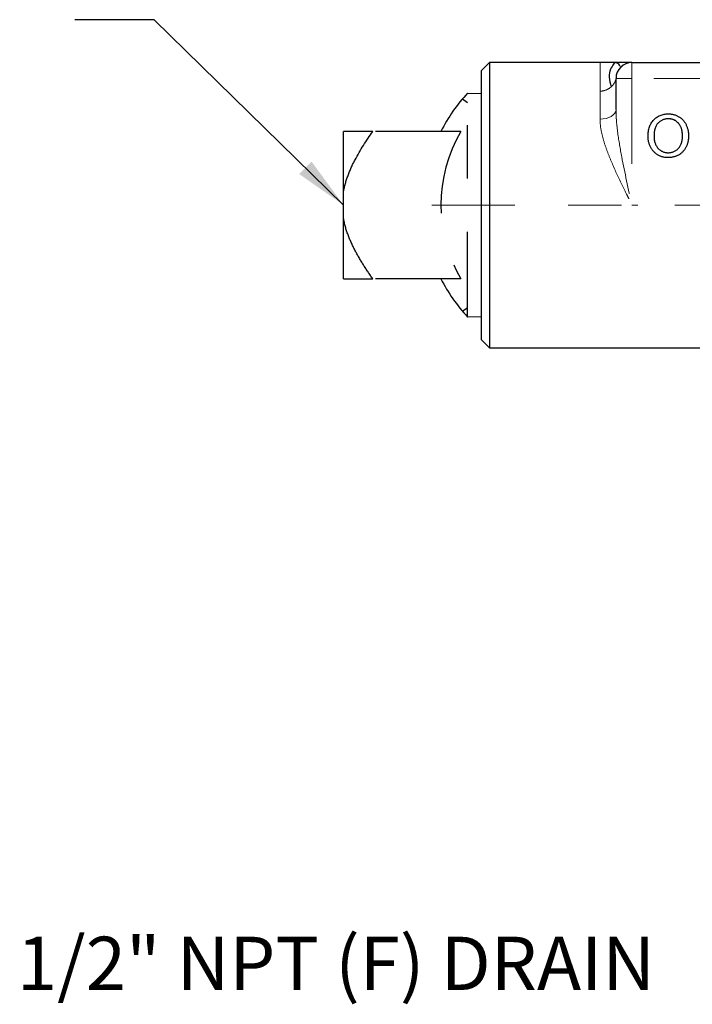
# Model space of a CAD drawing. Units: inches. Extents: x 0.5 to 10.8, y 0.3 to 8.1.
# Drawn here: x 2.6 to 3.8, y 2.2 to 4 of the extents above; entities that cross this region are included whole.
import ezdxf

# ---------------------------------------------------------------- set-up
doc = ezdxf.new("R2010")
doc.units = ezdxf.units.IN
doc.header["$LTSCALE"] = 0.64
doc.header["$MEASUREMENT"] = 0
doc.linetypes.add('CENTER', pattern=[0.4, 0.25, -0.05, 0.05, -0.05])
doc.linetypes.add('PHANTOM', pattern=[0.5, 0.25, -0.05, 0.05, -0.05, 0.05, -0.05])
doc.layers.get('0').update_dxf_attribs({"color": 1})
doc.layers.add('DIM', color=4, linetype='Continuous', lineweight=15)
doc.layers.add('OBJ', color=7, linetype='Continuous')
doc.styles.add('ARIAL', font='ARIAL.TTF')
doc.dimstyles.new('VC INSTALL DWG', dxfattribs={"dimtxt": 0.1, "dimasz": 0.1, "dimexe": 0.12, "dimexo": 0.12, "dimgap": 0.1, "dimtad": 0, "dimtih": 1, "dimtoh": 1, "dimdec": 3, "dimlfac": 2, "dimrnd": 0.06, "dimzin": 4, "dimdsep": 46, "dimlunit": 5, "dimtxsty": 'ARIAL', "dimcen": -0.1, "dimclrd": 256, "dimclre": 256, "dimclrt": 256, "dimadec": 0, "dimazin": 1, "dimtm": 1e-09, "dimtfac": 1, "dimtdec": 3, "dimtofl": 0, "dimtmove": 0, "dimatfit": 1, "dimfxl": 0, "dimfrac": 2, "dimtolj": 1, "dimtzin": 4, "dimlwd": 25, "dimlwe": 25, "dimarcsym": 0})

msp = doc.modelspace()

# ---------------------------------------------------------------- linework, layer by layer
at = {"color": 7, "linetype": 'Continuous', "lineweight": 30}
for p, q in [((3.65071, 3.95674), (3.44321, 3.95674)), ((3.68385, 3.95637), (3.68006, 3.95633)), ((3.68953, 3.94842), (3.69235, 3.95044)), ((3.71071, 3.95674), (3.91177, 3.95674)), ((3.68979, 3.94824), (3.68933, 3.94874)), ((3.68071, 3.8684), (3.68071, 3.92674)), ((3.44321, 3.42174), (3.90621, 3.42174))]:
    msp.add_line(p, q, dxfattribs=at)
at = {"color": 8, "linetype": 'PHANTOM', "lineweight": 0}
for p, q in [((3.71071, 3.95674), (3.71071, 3.92674)), ((3.68071, 3.92674), (3.71071, 3.92674)), ((3.71071, 3.92674), (3.71071, 3.68924)), ((3.91177, 3.92674), (3.71071, 3.92674)), ((3.65071, 3.85034), (3.65071, 3.90279)), ((3.98193, 3.68924), (3.71071, 3.68924))]:
    msp.add_line(p, q, dxfattribs=at)
at = {"color": 8, "linetype": 'PHANTOM', "lineweight": 0, "flags": 128}
msp.add_lwpolyline([(3.68071, 3.8684), (3.68013, 3.86488), (3.67843, 3.86149), (3.67565, 3.85837), (3.67192, 3.85563), (3.66738, 3.85338), (3.66219, 3.85171), (3.65656, 3.85068), (3.65071, 3.85034)], dxfattribs=at)
at = {"color": 7, "linetype": 'Continuous', "lineweight": 30}
msp.add_arc((3.71071, 3.92674), 0.03, 90, 180, dxfattribs=at)
for points, knots in [([(3.68006, 3.95633), (3.67945, 3.95634), (3.67695, 3.95635), (3.6745, 3.95637), (3.6701, 3.95644), (3.66752, 3.95649), (3.65907, 3.95672), (3.65566, 3.95674), (3.65071, 3.95674)], [0, 0, 0, 0, 0.06, 0.25, 0.25, 0.5, 0.5, 1, 1, 1, 1]), ([(3.68006, 3.95633), (3.67976, 3.95634), (3.67846, 3.95609), (3.67699, 3.9548), (3.67419, 3.95113), (3.67243, 3.94801), (3.66662, 3.9355), (3.66693, 3.92431), (3.67166, 3.9109)], [0, 0, 0, 0, 0.06, 0.25, 0.25, 0.5, 0.5, 1, 1, 1, 1]), ([(3.68873, 3.94939), (3.68792, 3.95079), (3.6862, 3.95375), (3.68328, 3.95486), (3.68175, 3.95544)], [0, 0, 0, 0, 0.4739758, 1, 1, 1, 1]), ([(3.71071, 3.95674), (3.70851, 3.95677), (3.70422, 3.95682), (3.69716, 3.95688), (3.69042, 3.95675), (3.6853, 3.9564), (3.68301, 3.95619), (3.6819, 3.95609)], [0, 0, 0, 0, 0.3002228, 0.5841531, 0.8210759, 0.9133648, 1, 1, 1, 1]), ([(3.74084, 3.81818), (3.74087, 3.81978), (3.74092, 3.82291), (3.74143, 3.82746), (3.74225, 3.83174), (3.74342, 3.83575), (3.74491, 3.8395), (3.74672, 3.843), (3.74891, 3.8462), (3.75138, 3.84913), (3.75415, 3.85173), (3.75709, 3.85404), (3.76024, 3.85596), (3.76359, 3.85755), (3.76713, 3.85877), (3.77087, 3.85962), (3.77479, 3.86017), (3.77747, 3.86023), (3.77884, 3.86026)], [0, 0, 0, 0, 0.0752263, 0.1465747, 0.2145003, 0.27953, 0.342403, 0.4034961, 0.4637616, 0.5238644, 0.5832517, 0.641302, 0.6988978, 0.7562952, 0.8146278, 0.8743248, 0.9357833, 1, 1, 1, 1]), ([(3.77884, 3.86026), (3.77974, 3.86025), (3.78153, 3.86022), (3.78418, 3.85998), (3.78677, 3.85955), (3.78928, 3.85898), (3.79173, 3.85823), (3.79412, 3.85735), (3.79642, 3.85626), (3.79866, 3.85503), (3.8008, 3.85366), (3.80281, 3.85215), (3.80469, 3.85051), (3.80646, 3.84875), (3.80806, 3.84684), (3.80956, 3.84482), (3.81092, 3.84266), (3.81213, 3.84037), (3.81322, 3.838), (3.81415, 3.83553), (3.81495, 3.83299), (3.81562, 3.83036), (3.8161, 3.82766), (3.81648, 3.82488), (3.81668, 3.82202), (3.81672, 3.82009), (3.81674, 3.81911)], [0, 0, 0, 0, 0.04309897, 0.08558676, 0.12690767, 0.16796749, 0.20844956, 0.24902542, 0.28928053, 0.33000985, 0.37059772, 0.41046599, 0.45003322, 0.48968821, 0.52911642, 0.56903681, 0.60970305, 0.65075892, 0.69250926, 0.73421912, 0.77670691, 0.81955184, 0.86335073, 0.90783853, 0.9533337, 1, 1, 1, 1]), ([(3.7789, 3.85103), (3.778, 3.85101), (3.77623, 3.85098), (3.77362, 3.85059), (3.7711, 3.85), (3.76867, 3.84919), (3.76636, 3.8481), (3.76414, 3.84677), (3.762, 3.84524), (3.75997, 3.84345), (3.75808, 3.8414), (3.75648, 3.83899), (3.75514, 3.83626), (3.75401, 3.83324), (3.75316, 3.82988), (3.75256, 3.82622), (3.75219, 3.82224), (3.75214, 3.81948), (3.75212, 3.81805)], [0, 0, 0, 0, 0.0559431, 0.110382, 0.1640479, 0.2167595, 0.2696011, 0.3230085, 0.3775814, 0.4334493, 0.4909219, 0.5506248, 0.6131169, 0.6798607, 0.7513577, 0.8282611, 0.910795, 1, 1, 1, 1]), ([(3.80545, 3.81919), (3.80545, 3.81998), (3.80543, 3.82153), (3.80526, 3.82382), (3.80503, 3.82604), (3.80468, 3.82818), (3.8042, 3.83024), (3.80367, 3.83223), (3.80301, 3.83414), (3.80226, 3.83597), (3.80141, 3.83771), (3.80046, 3.83935), (3.79942, 3.84089), (3.7983, 3.84235), (3.79706, 3.84367), (3.79574, 3.84491), (3.79432, 3.84605), (3.79282, 3.84709), (3.79126, 3.84802), (3.78963, 3.84882), (3.78797, 3.84952), (3.78624, 3.85006), (3.78447, 3.85049), (3.78266, 3.85082), (3.78079, 3.85099), (3.77954, 3.85102), (3.7789, 3.85103)], [0, 0, 0, 0, 0.05085162, 0.09975247, 0.14743765, 0.19408578, 0.23917093, 0.28333982, 0.32657715, 0.36893628, 0.41057187, 0.45105059, 0.49087686, 0.53004433, 0.56893666, 0.60757786, 0.6464201, 0.68567935, 0.72479858, 0.76351301, 0.80217253, 0.84074036, 0.87964938, 0.91907061, 0.95909786, 1, 1, 1, 1]), ([(3.77879, 3.77821), (3.77787, 3.77823), (3.77605, 3.77825), (3.77336, 3.77852), (3.77073, 3.77893), (3.76818, 3.77952), (3.76571, 3.7803), (3.76331, 3.78123), (3.76098, 3.78232), (3.75875, 3.78358), (3.75661, 3.78499), (3.75461, 3.78654), (3.75272, 3.7882), (3.751, 3.79001), (3.74937, 3.7919), (3.74791, 3.79395), (3.74656, 3.7961), (3.74537, 3.79838), (3.74429, 3.80072), (3.74339, 3.80312), (3.74259, 3.80555), (3.74196, 3.80801), (3.74145, 3.81051), (3.74111, 3.81303), (3.74087, 3.8156), (3.74085, 3.81731), (3.74084, 3.81818)], [0, 0, 0, 0, 0.044697, 0.08853356, 0.13140913, 0.17381394, 0.21571453, 0.25724716, 0.29884796, 0.34060418, 0.38202945, 0.42296975, 0.46363223, 0.50404754, 0.54459121, 0.58496393, 0.62626522, 0.6679794, 0.70994275, 0.75138186, 0.79261856, 0.83394844, 0.87500805, 0.91644553, 0.95790661, 1, 1, 1, 1]), ([(3.75212, 3.81805), (3.75214, 3.8169), (3.75217, 3.81464), (3.75256, 3.81136), (3.75314, 3.80826), (3.75395, 3.80534), (3.75503, 3.80263), (3.75633, 3.80009), (3.75788, 3.79775), (3.75966, 3.79561), (3.76161, 3.79369), (3.76369, 3.79201), (3.76591, 3.79061), (3.76824, 3.78945), (3.7707, 3.78855), (3.77327, 3.78791), (3.77597, 3.78751), (3.7778, 3.78747), (3.77874, 3.78744)], [0, 0, 0, 0, 0.0759644, 0.1481252, 0.2172006, 0.2832999, 0.3472019, 0.4092995, 0.4704256, 0.5315881, 0.5917392, 0.6502577, 0.707303, 0.7642085, 0.8211475, 0.8791188, 0.9384228, 1, 1, 1, 1]), ([(3.77874, 3.78744), (3.77969, 3.78747), (3.78156, 3.78751), (3.78429, 3.7879), (3.78689, 3.78857), (3.78938, 3.78945), (3.79171, 3.79065), (3.79395, 3.79205), (3.79601, 3.79376), (3.79797, 3.79569), (3.79973, 3.79787), (3.80129, 3.80027), (3.80256, 3.80291), (3.80365, 3.80574), (3.80445, 3.8088), (3.80504, 3.81208), (3.8054, 3.81557), (3.80544, 3.81796), (3.80545, 3.81919)], [0, 0, 0, 0, 0.0610549, 0.1195453, 0.1768064, 0.2329565, 0.2885835, 0.3446667, 0.4016615, 0.4605401, 0.5204771, 0.5812129, 0.6434308, 0.7079609, 0.7753707, 0.8464137, 0.9211519, 1, 1, 1, 1]), ([(3.81674, 3.81911), (3.81672, 3.81812), (3.81669, 3.81615), (3.81646, 3.81325), (3.81607, 3.81043), (3.81555, 3.80769), (3.81486, 3.80503), (3.81403, 3.80244), (3.81303, 3.79994), (3.8119, 3.79752), (3.81062, 3.79522), (3.80921, 3.79305), (3.80766, 3.79103), (3.80601, 3.78913), (3.80421, 3.7874), (3.80228, 3.78582), (3.80024, 3.78436), (3.79807, 3.78307), (3.79581, 3.78195), (3.79351, 3.78095), (3.79117, 3.78009), (3.78878, 3.7794), (3.78634, 3.77888), (3.78386, 3.77849), (3.78134, 3.77826), (3.77964, 3.77823), (3.77879, 3.77821)], [0, 0, 0, 0, 0.04755956, 0.09396211, 0.13911153, 0.18362631, 0.22745703, 0.27070251, 0.31361053, 0.35626045, 0.39836615, 0.43955651, 0.48004538, 0.5198885, 0.55965775, 0.59942125, 0.63920776, 0.67966837, 0.72001985, 0.75985887, 0.79955988, 0.83919914, 0.87895608, 0.91879427, 0.95908336, 1, 1, 1, 1])]:
    msp.add_open_spline(points, degree=3, knots=knots, dxfattribs=at)
at = {"color": 8, "linetype": 'PHANTOM', "lineweight": 0}
for points, knots in [([(3.65071, 3.95674), (3.65071, 3.95674), (3.65071, 3.95648), (3.65071, 3.95514), (3.65071, 3.95133), (3.65071, 3.94807), (3.65071, 3.93926), (3.65071, 3.93371), (3.65071, 3.92014), (3.65071, 3.91213), (3.65071, 3.90279)], [0, 0, 0, 0, 0.06, 0.25, 0.25, 0.5, 0.5, 0.75, 0.75, 1, 1, 1, 1]), ([(3.67166, 3.9109), (3.67205, 3.91125), (3.67366, 3.91275), (3.67508, 3.91441), (3.67728, 3.91739), (3.6783, 3.91913), (3.67975, 3.92238), (3.68019, 3.92387), (3.68067, 3.92605), (3.68071, 3.92674), (3.68071, 3.92674)], [0, 0, 0, 0, 0.06, 0.25, 0.25, 0.5, 0.5, 0.75, 0.75, 1, 1, 1, 1]), ([(3.67166, 3.9109), (3.67126, 3.91056), (3.66958, 3.90916), (3.66777, 3.90794), (3.6645, 3.90606), (3.66259, 3.9052), (3.65703, 3.90326), (3.65356, 3.90279), (3.65071, 3.90279)], [0, 0, 0, 0, 0.06, 0.25, 0.25, 0.5, 0.5, 1, 1, 1, 1]), ([(3.68071, 3.8684), (3.68071, 3.85389), (3.6821, 3.83919), (3.68603, 3.80944), (3.68859, 3.7945), (3.69711, 3.7496), (3.70395, 3.71936), (3.71071, 3.68924)], [0, 0, 0, 0, 0.25, 0.25, 0.5, 0.5, 1, 1, 1, 1]), ([(3.65071, 3.85034), (3.65071, 3.84412), (3.65138, 3.8378), (3.65361, 3.82495), (3.65519, 3.81841), (3.65903, 3.8051), (3.66128, 3.79837), (3.66619, 3.78495), (3.66887, 3.77823), (3.67737, 3.75798), (3.68369, 3.74434), (3.69363, 3.72368), (3.697, 3.7168), (3.70212, 3.70648), (3.70383, 3.70303), (3.70726, 3.69614), (3.709, 3.69267), (3.71071, 3.68924)], [0, 0, 0, 0, 0.125, 0.125, 0.25, 0.25, 0.375, 0.375, 0.5, 0.5, 0.75, 0.75, 0.875, 0.875, 0.9375, 0.9375, 1, 1, 1, 1])]:
    msp.add_open_spline(points, degree=3, knots=knots, dxfattribs=at)
at = {"layer": 'DIM', "color": 1, "linetype": 'CENTER'}
msp.add_line((5.33104, 3.68924), (3.33495, 3.68924), dxfattribs=at)
at = {"layer": 'OBJ', "color": 7, "linetype": 'Continuous', "lineweight": 30}
for p, q in [((3.44321, 3.95674), (3.42821, 3.94174)), ((3.44321, 3.95674), (3.44321, 3.42174)), ((3.42821, 3.43674), (3.42821, 3.94174)), ((3.42821, 3.43674), (3.44321, 3.42174))]:
    msp.add_line(p, q, dxfattribs=at)
at = {"layer": 'OBJ', "color": 2, "linetype": 'PHANTOM', "lineweight": -3}
for p, q in [((3.40234, 3.89924), (3.42821, 3.89843)), ((3.40234, 3.47924), (3.40234, 3.89924)), ((3.3927, 3.88845), (3.40234, 3.88173)), ((3.16934, 3.71437), (3.16934, 3.82749)), ((3.3896, 3.82749), (3.22434, 3.82749)), ((3.16934, 3.66411), (3.16934, 3.71437)), ((3.16934, 3.55099), (3.16934, 3.66411)), ((3.3896, 3.55099), (3.22434, 3.55099)), ((3.40234, 3.49675), (3.3927, 3.49003)), ((3.42821, 3.48004), (3.40234, 3.47924))]:
    msp.add_line(p, q, dxfattribs=at)
for radius, start, end in [(0.30716, 136.86836, 153.25072), (0.27429, 149.7333, 210.2667), (0.30716, 206.74928, 223.13164)]:
    msp.add_arc((3.62651, 3.68924), radius, start, end, dxfattribs=at)
for points, knots in [([(3.16934, 3.71437), (3.17121, 3.72481), (3.17416, 3.735), (3.18164, 3.755), (3.1861, 3.76464), (3.20074, 3.79265), (3.21218, 3.81029), (3.22434, 3.82749)], [0, 0, 0, 0, 0.25, 0.25, 0.5, 0.5, 1, 1, 1, 1]), ([(3.22434, 3.82749), (3.21826, 3.82749), (3.21236, 3.82749), (3.20111, 3.82749), (3.19574, 3.82749), (3.18597, 3.82749), (3.18156, 3.82749), (3.17418, 3.82749), (3.1712, 3.82749), (3.16934, 3.82749)], [0, 0, 0, 0, 0.25, 0.25, 0.5, 0.5, 0.75, 0.75, 1, 1, 1, 1]), ([(3.22434, 3.55099), (3.21826, 3.55959), (3.21236, 3.56833), (3.20111, 3.58621), (3.19574, 3.59537), (3.18597, 3.61411), (3.18156, 3.62368), (3.17418, 3.64345), (3.1712, 3.65374), (3.16934, 3.66411)], [0, 0, 0, 0, 0.25, 0.25, 0.5, 0.5, 0.75, 0.75, 1, 1, 1, 1]), ([(3.16934, 3.55099), (3.17121, 3.55099), (3.17416, 3.55099), (3.18164, 3.55099), (3.1861, 3.55099), (3.20074, 3.55099), (3.21218, 3.55099), (3.22434, 3.55099)], [0, 0, 0, 0, 0.25, 0.25, 0.5, 0.5, 1, 1, 1, 1])]:
    msp.add_open_spline(points, degree=3, knots=knots, dxfattribs=at)

# ---------------------------------------------------------------- texts
at = {"layer": 'DIM', "insert": (3.75387, 2.31761), "char_height": 0.1, "attachment_point": 3, "style": 'ARIAL'}
msp.add_mtext('{1/2" NPT (F) DRAIN}', dxfattribs=at)

# ---------------------------------------------------------------- leaders
at = {"layer": 'DIM', "annotation_type": 0, "has_hookline": 1, "hookline_direction": 1}
for points, text_width in [([(3.16934, 3.68924), (2.81395, 4.03684), (2.66519, 4.03684)], 1.833), ([(4.30921, 2.59224), (3.9861, 2.26761), (3.85387, 2.26761)], 1.2251)]:
    msp.add_leader(points, dimstyle='VC INSTALL DWG', override={"dimtad": 0, "dimclrd": 1}, dxfattribs=dict(at, text_width=text_width))

doc.saveas('drawing.dxf')
